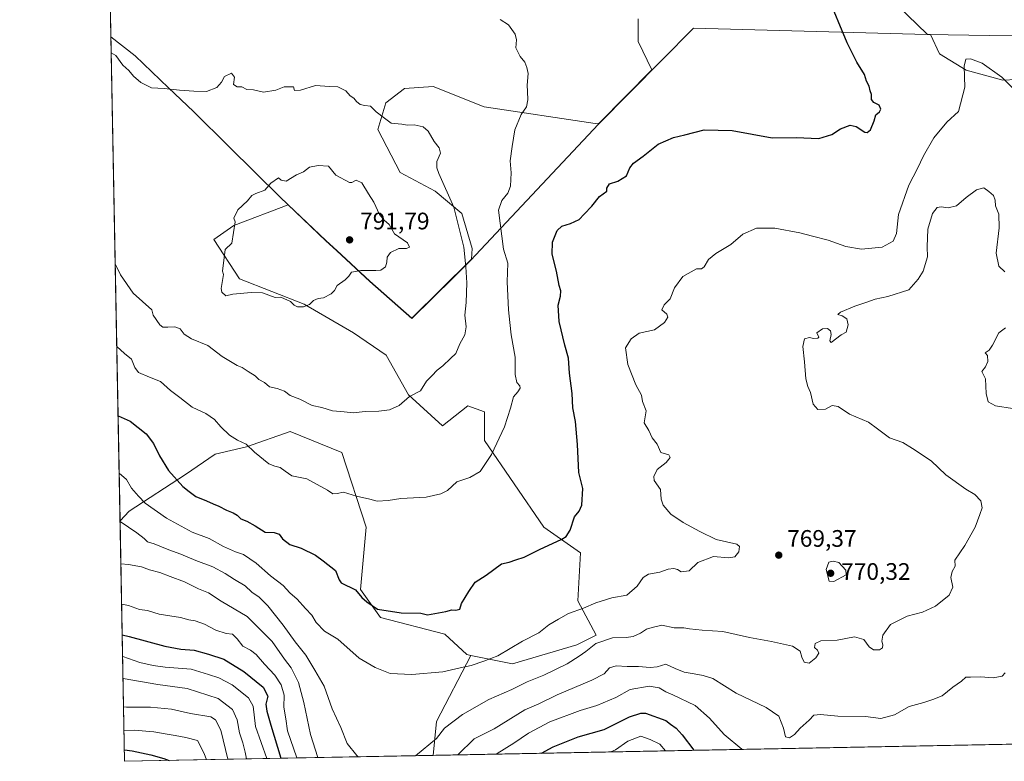
# Model space of a CAD drawing. Units: metres. Extents: x 631062 to 634512, y 4743560 to 4745939.
# Drawn here: x 631062 to 631476, y 4743560 to 4743871 of the extents above; entities that cross this region are included whole.
import ezdxf

# ---------------------------------------------------------------- set-up
doc = ezdxf.new("R2010")
doc.units = ezdxf.units.M
doc.header["$MEASUREMENT"] = 0
for name, color, linetype, lineweight in [('Arbolado forestal CxS', 92, 'Continuous', 0), ('Comarca CxS', 21, 'Continuous', 0), ('Comunidad Autónoma CxS', 142, 'Continuous', 0), ('Cultivos herbáceos CxS', 92, 'Continuous', 0), ('Curva de nivel maestra', 30, 'Continuous', 30), ('Curva de nivel normal', 30, 'Continuous', 0), ('Entidad de ámbito territorial', 7, 'Continuous', 0), ('Entidad de ámbito territorial CxS', 92, 'Continuous', 0), ('Espacio natural protegido CxS', 121, 'Continuous', 0), ('Matorral CxS', 135, 'Continuous', 0), ('Municipio', 91, 'Continuous', 13), ('Municipio CxS', 4, 'Continuous', 0), ('Provincia CxS', 1, 'Continuous', 0), ('Punto de cota en terreno', 7, 'Continuous', 0), ('Rótulo de punto de cota en terreno', 7, 'Continuous', 0)]:
    doc.layers.add(name, color=color, linetype=linetype, lineweight=lineweight)
doc.styles.add('Style-Arial', font='txt')

# ---------------------------------------------------------------- blocks, each defined once
blk = doc.blocks.new('*U6')
at = {"layer": 'Arbolado forestal CxS', "color": 92, "linetype": 'Continuous', "lineweight": 0}
blk.add_polyline3d([(631322.1394999997, 4743871.813300001, 778.5614999999963), (631322.1392999999, 4743862.343900001, 778.107600000003), (631327.9029000001, 4743850.3355, 777.2384000000021), (631305.8324999996, 4743828.0283, 777.2295000000014), (631304.0601000005, 4743827.9101, 777.385500000004), (631257.5734999999, 4743834.797900001, 781.7425999999978), (631236.0521000001, 4743843.4067, 782.5339999999997), (631223.9996999997, 4743842.5461, 783.0737999999984), (631216.2518999996, 4743836.520300001, 784.0488000000041), (631212.8081, 4743825.329299999, 785.6900000000023), (631222.2773000002, 4743807.251300001, 787.6034999999974), (631236.9117000002, 4743799.5033, 786.335500000001), (631248.1029000003, 4743790.033700001, 785.162599999996), (631252.4068999998, 4743775.3991, 784.9809999999999), (631252.2474999997, 4743770.9441, 785.139599999995), (631251.7834999999, 4743770.4497, 785.261599999998), (631227.1426999997, 4743746.100299999, 787.5099000000046), (631209.4429000001, 4743761.6205, 789.3656999999948), (631195.5730999997, 4743774.5207, 790.193499999994), (631191.0330999997, 4743778.740700001, 790.1552999999985), (631175.2619000003, 4743793.692299999, 789.8877999999969), (631152.3438999997, 4743785.093499999, 789.6364999999934), (631144.0537, 4743779.168500001, 789.3842000000004), (631154.7122999999, 4743762.578500001, 789.8990999999951), (631181.8664999995, 4743751.929099999, 789.9026000000014), (631202.5943, 4743739.898700001, 788.6484999999958), (631216.2960999999, 4743730.5825, 787.2179999999935), (631225.7698999997, 4743713.9935, 785.2700000000042), (631239.9817000005, 4743700.9583, 783.1257999999943), (631250.6409, 4743709.2531, 782.5767999999953), (631257.7081000004, 4743706.765900001, 781.6733999999997), (631257.7078999998, 4743694.7641, 780.9232000000048), (631282.6161000002, 4743658.297900001, 776.3383999999934), (631298.0120999999, 4743647.6327, 774.1631000000052), (631296.8273, 4743627.4889, 771.0332000000053), (631304.5972999996, 4743612.983700001, 766.8316999999952), (631296.4691000005, 4743608.904899999, 767.2866000000067), (631269.3995000003, 4743601.0317, 769.164300000004), (631251.9285000004, 4743604.5089, 771.3834000000061), (631250.2094999999, 4743604.8509, 771.5644999999931), (631241.0324999997, 4743613.4461, 773.641499999998), (631213.9244999997, 4743620.3805, 774.5788000000031), (631205.6347000003, 4743632.2305, 775.0451999999932), (631208.0043000003, 4743658.2993, 778.0497000000032), (631197.7370999996, 4743689.7653, 781.8496000000015), (631176.0280999999, 4743698.589500001, 781.979800000001), (631157.7625000002, 4743692.050899999, 779.7333000000073), (631144.5142999999, 4743689.076099999, 778.4977999999975), (631132.0871000001, 4743680.409299999, 776.3086999999941), (631108.4404999996, 4743665.0231, 767.2765000000073), (631104.6150000002, 4743661.0679, 765.1475999999967), (631100.4230000004, 4743881.0667, 783.3053000000073)], dxfattribs=at)
blk = doc.blocks.new('5PATER')
at = {"layer": 'Cultivos herbáceos CxS', "linetype": 'Continuous', "lineweight": 0}
h = blk.add_hatch(color=51, dxfattribs=at)
edge = h.paths.add_edge_path()
edge.add_ellipse((0, 0), major_axis=(-0.1095731443231308, -0.1110710700762829), ratio=0.9994222409660322, start_angle=0, end_angle=360)

msp = doc.modelspace()

# ---------------------------------------------------------------- linework, layer by layer
at = {"layer": 'Arbolado forestal CxS', "color": 92, "linetype": 'Continuous', "lineweight": 0, "extrusion": (0.001566797683123358, -0.08222649174346663, 0.9966124368081013), "elevation": -388303.238870557, "flags": 128}
msp.add_lwpolyline([(721362.510208224, 4714813.959326249), (721362.510208224, 4715034.745889624)], dxfattribs=at)
at = {"layer": 'Arbolado forestal CxS', "color": 92, "linetype": 'Continuous', "lineweight": 0}
for points in [[(631389.8513000002, 4743921.760700001, 775.155899999998), (631391.5777000004, 4743916.5779, 775.1613000000071), (631399.8673, 4743901.172900001, 774.9278000000049), (631418.8753000004, 4743889.295700001, 773.6487999999954), (631443.4804999996, 4743865.315500001, 772.1045000000014), (631443.4879000002, 4743865.315300001, 772.1036000000023), (631444.8969000002, 4743865.297300001, 771.9391000000034), (631448.6864999998, 4743857.1765, 771.8058000000019), (631459.8777000001, 4743850.2893, 770.3148999999976), (631475.3731000006, 4743845.9849, 769.757500000007), (631492.5904999999, 4743846.8453, 771.9284999999945), (631508.9471000005, 4743850.2885, 772.7029999999941), (631526.1645000001, 4743857.174900001, 773.4667000000045), (631531.4545, 4743867.376499999, 773.6459000000032)], [(631492.5904999999, 4743846.8453, 771.9284999999945), (631475.3731000006, 4743845.9849, 769.757500000007), (631459.8777000001, 4743850.2893, 770.3148999999976), (631448.6864999998, 4743857.1765, 771.8058000000019), (631444.8969000002, 4743865.297300001, 771.9391000000034), (631443.4879000002, 4743865.315300001, 772.1036000000023), (631443.4804999996, 4743865.315500001, 772.1045000000014), (631418.8753000004, 4743889.295700001, 773.6487999999954)], [(631251.9285000004, 4743604.5089, 771.3834000000061), (631269.3995000003, 4743601.0317, 769.164300000004), (631296.4691000005, 4743608.904899999, 767.2866000000067), (631304.5972999996, 4743612.983700001, 766.8316999999952), (631296.8273, 4743627.4889, 771.0332000000053), (631298.0120999999, 4743647.6327, 774.1631000000052), (631282.6161000002, 4743658.297900001, 776.3383999999934), (631257.7078999998, 4743694.7641, 780.9232000000048), (631257.7081000004, 4743706.765900001, 781.6733999999997), (631250.6409, 4743709.2531, 782.5767999999953), (631239.9817000005, 4743700.9583, 783.1257999999943), (631225.7698999997, 4743713.9935, 785.2700000000042), (631216.2960999999, 4743730.5825, 787.2179999999935), (631202.5943, 4743739.898700001, 788.6484999999958), (631181.8664999995, 4743751.929099999, 789.9026000000014), (631154.7122999999, 4743762.578500001, 789.8990999999951), (631144.0537, 4743779.168500001, 789.3842000000004), (631152.3438999997, 4743785.093499999, 789.6364999999934), (631175.2619000003, 4743793.692299999, 789.8877999999969), (631191.0330999997, 4743778.740700001, 790.1552999999985), (631195.5730999997, 4743774.5207, 790.193499999994), (631209.4429000001, 4743761.6205, 789.3656999999948), (631227.1426999997, 4743746.100299999, 787.5099000000046), (631251.7834999999, 4743770.4497, 785.261599999998), (631252.2474999997, 4743770.9441, 785.139599999995), (631252.4068999998, 4743775.3991, 784.9809999999999), (631248.1029000003, 4743790.033700001, 785.162599999996), (631236.9117000002, 4743799.5033, 786.335500000001), (631222.2773000002, 4743807.251300001, 787.6034999999974), (631212.8081, 4743825.329299999, 785.6900000000023), (631216.2518999996, 4743836.520300001, 784.0488000000041), (631223.9996999997, 4743842.5461, 783.0737999999984), (631236.0521000001, 4743843.4067, 782.5339999999997), (631257.5734999999, 4743834.797900001, 781.7425999999978), (631304.0601000005, 4743827.9101, 777.385500000004), (631305.8324999996, 4743828.0283, 777.2295000000014), (631327.9029000001, 4743850.3355, 777.2384000000021), (631322.1392999999, 4743862.343900001, 778.107600000003), (631322.1394999997, 4743871.813300001, 778.5614999999963)], [(631251.9285000004, 4743604.5089, 771.3834000000061), (631250.2094999999, 4743604.8509, 771.5644999999931), (631241.0324999997, 4743613.4461, 773.641499999998), (631213.9244999997, 4743620.3805, 774.5788000000031), (631205.6347000003, 4743632.2305, 775.0451999999932), (631208.0043000003, 4743658.2993, 778.0497000000032), (631197.7370999996, 4743689.7653, 781.8496000000015), (631176.0280999999, 4743698.589500001, 781.979800000001), (631157.7625000002, 4743692.050899999, 779.7333000000073), (631144.5142999999, 4743689.076099999, 778.4977999999975), (631132.0871000001, 4743680.409299999, 776.3086999999941), (631108.4404999996, 4743665.0231, 767.2765000000073), (631104.6150000002, 4743661.0679, 765.1475999999967)]]:
    msp.add_polyline3d(points, dxfattribs=at)
at = {"layer": 'Comarca CxS', "color": 21, "linetype": 'Continuous', "lineweight": 0, "flags": 128}
msp.add_lwpolyline([(633240.8946999991, 4743601.221799999), (631106.5400009962, 4743560.03998254), (631100.7430355159, 4743864.270201781), (631077.5980999996, 4745078.9374), (631062.4600009962, 4745873.399982516), (634285.2720749287, 4745935.594615518), (634466.920001023, 4745939.099982514), (634512.1400010207, 4743625.749982541), (633756.4829999993, 4743611.169900001), (633590.3329000005, 4743607.964100001), (633576.2219371932, 4743607.691732609), (633407.2225000005, 4743604.431)], close=True, dxfattribs=at)
at = {"layer": 'Comunidad Autónoma CxS', "color": 142, "linetype": 'Continuous', "lineweight": 0, "flags": 128}
msp.add_lwpolyline([(633240.8946999991, 4743601.221799999), (631106.5400009962, 4743560.03998254), (631100.7430355159, 4743864.270201781), (631077.5980999996, 4745078.9374), (631062.4600009962, 4745873.399982516), (634285.2720749287, 4745935.594615518), (634466.920001023, 4745939.099982514), (634512.1400010207, 4743625.749982541), (633756.4829999993, 4743611.169900001), (633590.3329000005, 4743607.964100001), (633576.2219371932, 4743607.691732609), (633407.2225000005, 4743604.431)], close=True, dxfattribs=at)
at = {"layer": 'Curva de nivel maestra', "color": 30, "linetype": 'Continuous', "lineweight": 30, "flags": 128}
for points, elevation in [([(631103.7747, 4743705.1645), (631108.8399999999, 4743702.890100001), (631115.5499999998, 4743697.600099999), (631118.7000000002, 4743693.5101), (631121.1900000004, 4743688.2401), (631124.9400000004, 4743682.1801), (631130.9600000001, 4743675.5001), (631133.6500000004, 4743673.340100001), (631136.3700000001, 4743671.290100001), (631140.8799999999, 4743669.4301), (631143.7100000001, 4743668.110099999), (631146.0199999996, 4743667.2401), (631149.2599999999, 4743665.4801), (631152.1699999999, 4743664.4101), (631153.7599999999, 4743663.460100001), (631155.2599999999, 4743661.9101), (631157.8799999999, 4743660.870100001), (631161.3899999997, 4743658.870100001), (631165.5700000003, 4743656.2601), (631169.3799999999, 4743656.0801), (631171.4600000001, 4743655.450099999), (631172.8600000005, 4743653.5101), (631175.9400000004, 4743651.110099999), (631180.7199999997, 4743649.540100001), (631186.6799999997, 4743646.530099999), (631189.9100000003, 4743644.220100001), (631195.0499999998, 4743640.1601), (631196.6200000001, 4743636.3101), (631197.5099999999, 4743634.950099999), (631203.5099999999, 4743632.110099999), (631206.0700000003, 4743628.8201), (631208.1699999999, 4743627.0601), (631212.7599999999, 4743623.970100001), (631222.5899999999, 4743622.4101), (631230.9000000004, 4743622.270099999), (631233.7599999999, 4743621.530099999), (631241.4400000004, 4743622.950099999), (631243.9100000003, 4743623.6601), (631245.5700000003, 4743623.4801), (631247.2400000002, 4743623.9001), (631248.0099999999, 4743626.3301), (631251.1299999999, 4743631.340100001), (631253.7599999999, 4743635.290100001), (631258.3499999996, 4743638.2501), (631264.7599999999, 4743642.940099999), (631267.9500000002, 4743643.690099999), (631270.8499999996, 4743644.620100001), (631274.2800000003, 4743645.7601), (631280.7599999999, 4743649.020099999), (631290.0899999999, 4743653.2601), (631291.9299999997, 4743654.440099999), (631293.6600000003, 4743657.100099999), (631295.3700000001, 4743662.700099999), (631297.4299999997, 4743665.130100001), (631298.4600000001, 4743667.620100001), (631298.8899999997, 4743674.640100001), (631297.2300000006, 4743681.300100001), (631296.7599999999, 4743693.0001), (631295.8300000001, 4743702.780099999), (631294.7100000001, 4743708.4301), (631294.4000000004, 4743714.440099999), (631293.3499999996, 4743723.0001), (631292.9800000006, 4743729.290100001), (631291.3200000003, 4743734.8101), (631289.0599999997, 4743744.6801), (631288.5199999996, 4743751.590100001), (631289.5599999997, 4743755.4001), (631289.7000000002, 4743757.540100001), (631288.9900000002, 4743759.8201), (631287.8799999999, 4743765.870100001), (631286.0999999996, 4743773.0001), (631286.1600000003, 4743778.0001), (631288.0899999999, 4743782.860099999), (631290.1799999997, 4743784.770099999), (631293.7599999999, 4743785.840100001), (631297.3300000001, 4743787.5801), (631299.5599999997, 4743789.840100001), (631302.7599999999, 4743793.100099999), (631305.9699999997, 4743797.190099999), (631308.9699999997, 4743799.470100001), (631308.9699999997, 4743800.710100001), (631310.1799999997, 4743802.520099999), (631313.5999999996, 4743803.6801), (631317.2100000001, 4743805.880100001), (631318.7300000006, 4743809.1801), (631320.2800000003, 4743811.140100001), (631324.3099999997, 4743814.200099999), (631330.6299999999, 4743819.110099999), (631337.0599999997, 4743821.940099999), (631341.7999999998, 4743823.1501), (631349.9400000004, 4743825.190099999), (631361.5899999999, 4743824.880100001), (631378.4100000003, 4743821.800100001), (631388.4800000006, 4743821.940099999), (631397.9900000002, 4743821.620100001), (631403.5, 4743823.210100001), (631407.1600000003, 4743825.5601), (631411.1799999997, 4743827.140100001), (631413.7100000001, 4743826.5601), (631417.3300000001, 4743824.2401), (631418.2999999998, 4743824.100099999), (631419.7100000001, 4743825.2501), (631421.2199999997, 4743828.9801), (631421.9699999997, 4743831.4801), (631423.4699999997, 4743832.780099999), (631424.0300000003, 4743833.860099999), (631423.3899999997, 4743835.5001), (631421.1399999997, 4743836.6601), (631420.1799999997, 4743837.960100001), (631420.2199999997, 4743840.100099999), (631419.5499999998, 4743841.520099999), (631419.1399999997, 4743843.590100001), (631418.0300000003, 4743845.6601), (631417.2400000002, 4743848.420100001), (631413.9699999997, 4743853.620100001), (631409.9500000002, 4743861.770099999), (631401.6799999997, 4743881.7601)], 775), ([(631105.5289000003, 4743613.1051), (631108.4199999999, 4743612.4301), (631123.3700000001, 4743608.360099999), (631130.0800000001, 4743607.090100001), (631135.7599999999, 4743606.7501), (631141.7599999999, 4743605.0801), (631148.1799999997, 4743602.960100001), (631156.5199999996, 4743597.7601), (631164.7400000002, 4743591.110099999), (631166.6399999997, 4743587.420100001), (631165.8899999997, 4743584.030099999), (631166.2300000006, 4743581.120100001), (631167.9000000004, 4743575.200099999), (631172.1591999996, 4743561.306299999)], 750), ([(631281.5609999998, 4743563.417199999), (631286.4500000002, 4743566.170100001), (631296.9400000004, 4743570.300100001), (631307.9199999999, 4743573.350099999), (631318.5199999996, 4743578.6801), (631323.2699999996, 4743580.290100001), (631325.2800000003, 4743580.2301), (631333.7300000006, 4743577.2401), (631335.7300000006, 4743575.620100001), (631338.0700000003, 4743573.9901), (631340.5999999996, 4743571.210100001), (631345.5330999997, 4743564.651500001)], 750), ([(631106.4495000001, 4743564.7916), (631109.7000000002, 4743564.4801), (631117.5300000003, 4743562.770099999), (631123.0199999996, 4743561.1601), (631125.2390000002, 4743560.401000001)], 725), ([(631345.5330999997, 4743564.651500001), (631345.5333000004, 4743564.6513)], 750), ([(631125.2390000002, 4743560.401000001), (631125.2396000001, 4743560.400800001)], 725)]:
    msp.add_lwpolyline(points, dxfattribs=dict(at, elevation=elevation))
at = {"layer": 'Curva de nivel normal', "color": 30, "linetype": 'Continuous', "lineweight": 0, "flags": 128}
for points, elevation in [([(631103.2211999996, 4743734.215299999), (631106.4299999997, 4743731.34), (631109.3799999999, 4743728.960000001), (631110.7599999999, 4743725.34), (631112.4000000004, 4743723.310000001), (631116.9400000004, 4743721.289999999), (631121.6399999997, 4743719.57), (631125.7199999997, 4743715.77), (631129.6900000004, 4743712.859999999), (631134.8200000003, 4743708.779999999), (631140.6799999997, 4743706.100000001), (631144.3200000003, 4743703.560000001), (631146.9100000003, 4743700.49), (631150.6100000005, 4743697.02), (631153.9100000003, 4743694.859999999), (631157.5, 4743693.17), (631161, 4743689.880000001), (631167.0599999997, 4743684.99), (631169.6299999999, 4743683.949999999), (631171.8700000001, 4743683.460000001), (631173.9400000004, 4743681.880000001), (631176.6900000004, 4743679.939999999), (631183.0700000003, 4743678.59), (631191.7000000002, 4743673.949999999), (631193.9800000006, 4743672.32), (631195.8200000003, 4743672.460000001), (631198.4900000002, 4743673.08), (631203.8600000005, 4743671.439999999), (631209.4299999997, 4743670.140000001), (631212.5099999999, 4743669.27), (631217.2599999999, 4743669.600000001), (631222.5599999997, 4743670.439999999), (631233.2000000002, 4743670.939999999), (631239.25, 4743672.34), (631242.0899999999, 4743673.699999999), (631246.0899999999, 4743677.430000001), (631251.4299999997, 4743679.180000001), (631255.8600000005, 4743681.74), (631260.6500000004, 4743688.880000001), (631265.9900000002, 4743700.51), (631268.5599999997, 4743708.350000001), (631269.7800000003, 4743713.09), (631271.5800000001, 4743715.180000001), (631272.6699999999, 4743716.66), (631272.4699999997, 4743717.730000001), (631271.1799999997, 4743719.16), (631270.5899999999, 4743722.439999999), (631270.5599999997, 4743729.699999999), (631268.8300000001, 4743739.08), (631268.3300000001, 4743744.25), (631267.6699999999, 4743749.619999999), (631267.1299999999, 4743761.32), (631267.4100000003, 4743769.17), (631265.5999999996, 4743775.130000001), (631263.5899999999, 4743791.460000001), (631264.9100000003, 4743795.52), (631267.4000000004, 4743798.58), (631268.5899999999, 4743801.480000001), (631268.7800000003, 4743807.199999999), (631268.4600000001, 4743812.16), (631269.25, 4743818.15), (631270.3499999996, 4743825.16), (631273.0099999999, 4743831.67), (631275.29, 4743834.789999999), (631275.8300000001, 4743837.84), (631275.7199999997, 4743841.25), (631275.5, 4743843.980000001), (631275.9199999999, 4743848.83), (631275.3700000001, 4743851.33), (631274.6399999997, 4743853.58), (631272.6600000003, 4743856), (631270.7400000002, 4743859.609999999), (631271.0999999996, 4743862.960000001), (631270.4800000006, 4743865.390000001), (631267.6600000003, 4743869.24), (631264.2599999999, 4743871.51)], 780), ([(631102.5585000003, 4743768.9913), (631104.7999999998, 4743764.33), (631110.0700000003, 4743756.630000001), (631117.9800000006, 4743749.67), (631118.5599999997, 4743747.430000001), (631121.2800000003, 4743743.279999999), (631122.54, 4743742.4), (631124.6299999999, 4743742.359999999), (631127.6200000001, 4743742.480000001), (631129.9000000004, 4743741.630000001), (631131.5, 4743739.41), (631134.6600000003, 4743737.5), (631141.4199999999, 4743734.689999999), (631147.4299999997, 4743730.029999999), (631153.7800000003, 4743726.300000001), (631155.9000000004, 4743725.41), (631158.3899999997, 4743723.689999999), (631161.3300000001, 4743721.84), (631162.8200000003, 4743720.4), (631165.2400000002, 4743719.140000001), (631167.4299999997, 4743717.34), (631170.6399999997, 4743716.529999999), (631173.5899999999, 4743715.42), (631176.0899999999, 4743713.710000001), (631180.0899999999, 4743712.09), (631185.2999999998, 4743709.470000001), (631189.2699999996, 4743708.59), (631193.8600000005, 4743707.26), (631198.7000000002, 4743706.82), (631202.5, 4743706.41), (631207.4699999997, 4743706.91), (631213.3399999999, 4743707.01), (631217.7599999999, 4743707.67), (631221.7599999999, 4743709.5), (631226.0899999999, 4743713.199999999), (631230.7800000003, 4743715.619999999), (631233.2300000006, 4743719.699999999), (631235.4900000002, 4743721.84), (631237.7199999997, 4743724.34), (631240.0899999999, 4743726.17), (631243.4299999997, 4743729.140000001), (631245.6500000004, 4743731.230000001), (631247.3300000001, 4743735.390000001), (631249.3799999999, 4743739.060000001), (631249.9000000004, 4743742.51), (631249.4199999999, 4743747.4), (631249.9600000001, 4743752.67), (631250.2300000006, 4743761), (631249.7400000002, 4743767.67), (631248.9500000002, 4743775.960000001), (631244.7999999998, 4743792.720000001), (631238.5, 4743806.82), (631237.5700000003, 4743809.24), (631237.6600000003, 4743811.880000001), (631239.2100000001, 4743815.34), (631238.5999999996, 4743817.67), (631236.5499999998, 4743820.310000001), (631233.9500000002, 4743824.699999999), (631231.8799999999, 4743826.449999999), (631228.04, 4743827.279999999), (631225.2599999999, 4743827.199999999), (631222.9600000001, 4743827.619999999), (631218.4600000001, 4743828.050000001), (631215.6699999999, 4743830.100000001), (631212.1600000003, 4743832.82), (631209.7100000001, 4743835.140000001), (631207.4100000003, 4743835.380000001), (631205.4500000002, 4743835.810000001), (631203.8899999997, 4743837.029999999), (631202.7599999999, 4743838.550000001), (631201.2699999996, 4743839.52), (631199.3799999999, 4743841.619999999), (631196, 4743843.25), (631192.54, 4743843.449999999), (631186.6200000001, 4743843.869999999), (631180.3200000003, 4743841.9), (631177.8700000001, 4743841.779999999), (631177.3799999999, 4743843.199999999), (631175.7599999999, 4743843.300000001), (631173.54, 4743843.27), (631170.0199999996, 4743841.810000001), (631164.8700000001, 4743841), (631160.7100000001, 4743841.949999999), (631157.8300000001, 4743842.08), (631155.7999999998, 4743843.279999999), (631153.7699999996, 4743843.289999999), (631152.2999999998, 4743844.210000001), (631152.6699999999, 4743847.34), (631151.3600000005, 4743849.060000001), (631148.5, 4743847.609999999), (631147.1600000003, 4743845.24), (631145.2100000001, 4743842.930000001), (631140.8499999996, 4743841.300000001), (631135.5700000003, 4743841.480000001), (631129.5499999998, 4743841.800000001), (631123.1900000004, 4743842.539999999), (631117.8499999996, 4743842.859999999), (631113.3799999999, 4743845.02), (631110.2599999999, 4743847.67), (631108.2300000006, 4743850.100000001), (631105.7599999999, 4743852.34), (631102.7999999998, 4743856.380000001), (631100.8713999996, 4743857.533)], 785), ([(631481.0899999999, 4743841.140000001), (631474.8499999996, 4743847.380000001), (631466.6200000001, 4743853.210000001), (631461.7699999996, 4743854.99), (631459.8099999997, 4743854.810000001), (631459, 4743851.939999999), (631459.3300000001, 4743843.100000001), (631456.6900000004, 4743832.91), (631451.8399999999, 4743828.470000001), (631446.3700000001, 4743821.869999999), (631442.0300000003, 4743814.310000001), (631439.4500000002, 4743808.92), (631435.7800000003, 4743802.029999999), (631431.5199999996, 4743789.699999999), (631430.6399999997, 4743781.699999999), (631429.2800000003, 4743778.430000001), (631424.6399999997, 4743775.869999999), (631415.9500000002, 4743775.15), (631409.3300000001, 4743776.16), (631401.9100000003, 4743778.84), (631395.3300000001, 4743780.49), (631390.0099999999, 4743781.92), (631379.5300000003, 4743783.890000001), (631371.8899999997, 4743783.890000001), (631366.1900000004, 4743781.33), (631361.1200000001, 4743777.08), (631354.7599999999, 4743773.33), (631351.7599999999, 4743770.789999999), (631349.9199999999, 4743767.619999999), (631348.7400000002, 4743766.880000001), (631346.6600000003, 4743766.9), (631340.9400000004, 4743763.57), (631337.3899999997, 4743758.880000001), (631335.5499999998, 4743754.220000001), (631333.0899999999, 4743751.67), (631332.1600000003, 4743749.67), (631334.1699999999, 4743747.859999999), (631334.7000000002, 4743746.58), (631333.29, 4743744.230000001), (631329.0899999999, 4743741.189999999), (631322.5899999999, 4743739.75), (631319.2199999997, 4743737.460000001), (631316.8399999999, 4743733.67), (631317.8799999999, 4743726.689999999), (631321.2599999999, 4743718.100000001), (631323.5499999998, 4743713.800000001), (631324.0599999997, 4743711.17), (631325.5599999997, 4743707.27), (631324.7199999997, 4743702.16), (631326.6399999997, 4743698.880000001), (631328.04, 4743695.82), (631330.1299999999, 4743693.189999999), (631331.7199999997, 4743689.720000001), (631335, 4743688.77), (631335.6699999999, 4743687.560000001), (631333.9100000003, 4743685.58), (631330.2100000001, 4743682.619999999), (631328.7699999996, 4743679.57), (631328.8700000001, 4743678.02), (631331.5099999999, 4743674.119999999), (631331.7999999998, 4743670.180000001), (631332.6100000005, 4743667.560000001), (631335.8499999996, 4743663.76), (631341.0099999999, 4743660.25), (631348.0999999996, 4743656.51), (631354.9000000004, 4743653.189999999), (631363.54, 4743651.279999999), (631364.6600000003, 4743650.289999999), (631364.4000000004, 4743648.029999999), (631362.7999999998, 4743645.9), (631360.1699999999, 4743645.430000001), (631353.7599999999, 4743646), (631347.2100000001, 4743643.480000001), (631343.54, 4743640.09), (631340.2599999999, 4743639.640000001), (631338.6600000003, 4743640.529999999), (631337.0999999996, 4743641.01), (631334.7999999998, 4743640.67), (631331.29, 4743639.51), (631326.5300000003, 4743638.58), (631324.2400000002, 4743637.16), (631321.7599999999, 4743633.560000001), (631317.4100000003, 4743629.800000001), (631311.1299999999, 4743628.720000001), (631304.3499999996, 4743626.58), (631299.1600000003, 4743624.310000001), (631292.8899999997, 4743622.050000001), (631288.7400000002, 4743619.74), (631284.7000000002, 4743617.34), (631280.5099999999, 4743614), (631273.5700000003, 4743610.550000001), (631263.2400000002, 4743604.300000001), (631257.4299999997, 4743602.02), (631252.0899999999, 4743600.199999999), (631247.4299999997, 4743599.34), (631240.0899999999, 4743597.680000001), (631227.0899999999, 4743596.439999999), (631218.0899999999, 4743596.930000001), (631211.7800000003, 4743599.449999999), (631205.0599999997, 4743603.300000001), (631196.0300000003, 4743611.27), (631190.5, 4743614.75), (631186.9900000002, 4743618.310000001), (631185.0800000001, 4743621.470000001), (631182.5099999999, 4743624.17), (631178.9299999997, 4743628.140000001), (631175.9299999997, 4743630.75), (631173.0899999999, 4743633.930000001), (631167.7599999999, 4743637.980000001), (631161.7599999999, 4743643.289999999), (631156.4299999997, 4743646.890000001), (631153.1500000004, 4743648.060000001), (631148.0499999998, 4743650.300000001), (631142.0800000001, 4743653.619999999), (631134.8300000001, 4743656.289999999), (631124.0599999997, 4743662.16), (631115.1799999997, 4743668.49), (631112.4100000003, 4743671.32), (631109.4000000004, 4743674.779999999), (631107.29, 4743678.32), (631104.2345000004, 4743681.036)], 770), ([(631187.8300000001, 4743810.24), (631184.2000000002, 4743809.51), (631181.6699999999, 4743807.539999999), (631178.6500000004, 4743806.300000001), (631174.3600000005, 4743803.600000001), (631172.25, 4743804.039999999), (631171.1299999999, 4743805.100000001), (631167.9800000006, 4743802.859999999), (631165.4600000001, 4743799.869999999), (631161.5700000003, 4743798.460000001), (631159.9600000001, 4743797.67), (631158.1600000003, 4743795.380000001), (631154.0199999996, 4743791.67), (631152.3799999999, 4743788.16), (631152.9299999997, 4743786.619999999), (631151.5599999997, 4743777.67), (631148.7000000002, 4743774.980000001), (631147.6399999997, 4743765.92), (631148.0300000003, 4743764.4), (631147, 4743758.539999999), (631147.3399999999, 4743757.02), (631148.9600000001, 4743755.480000001), (631151.9900000002, 4743756.26), (631159.6600000003, 4743756.9), (631164.4600000001, 4743756.699999999), (631169.7300000006, 4743754.76), (631172.1799999997, 4743754.980000001), (631176.1699999999, 4743753.08), (631177.6600000003, 4743751.58), (631179.1200000001, 4743750.880000001), (631181.7000000002, 4743750.9), (631184.1100000005, 4743751.850000001), (631185.8499999996, 4743753.480000001), (631187.7599999999, 4743754.350000001), (631190.0899999999, 4743754.609999999), (631193.2599999999, 4743756.27), (631194.6399999997, 4743757.800000001), (631195.7599999999, 4743759.810000001), (631199.1299999999, 4743762.230000001), (631200.6399999997, 4743763.810000001), (631201.8600000005, 4743765.380000001), (631205.6600000003, 4743766.08), (631211.9699999997, 4743766.100000001), (631214.1100000005, 4743766.26), (631216.04, 4743767.720000001), (631216.6900000004, 4743769.67), (631216.7199999997, 4743771.67), (631218.2199999997, 4743773.680000001), (631221.7199999997, 4743775.300000001), (631224.9000000004, 4743775.350000001), (631226.1799999997, 4743775.92), (631225.3499999996, 4743777.730000001), (631219.8200000003, 4743781.5), (631217.6799999997, 4743785.380000001), (631215.4600000001, 4743787.300000001), (631213.5800000001, 4743789.689999999), (631211.2300000006, 4743794.859999999), (631208.9400000004, 4743798.380000001), (631206.1699999999, 4743802.980000001), (631203.7999999998, 4743804.08), (631201.9600000001, 4743803.119999999), (631200.9100000003, 4743803.100000001), (631195.2400000002, 4743806.220000001), (631192.0899999999, 4743810), (631187.8300000001, 4743810.24)], 790), ([(631476.0899999999, 4743765.550000001), (631473.6900000004, 4743767.9), (631472.5300000003, 4743773.369999999), (631473.7300000006, 4743784.029999999), (631473.5599999997, 4743789.74), (631472.2000000002, 4743793.350000001), (631472.1100000005, 4743795.67), (631471.4400000004, 4743797.59), (631469.3899999997, 4743799.300000001), (631467.2800000003, 4743800.850000001), (631464.1799999997, 4743799.970000001), (631459.8799999999, 4743796.83), (631455.8600000005, 4743793.350000001), (631452.3899999997, 4743792.470000001), (631449.4600000001, 4743792.890000001), (631447.6600000003, 4743792.529999999), (631445.7100000001, 4743790.08), (631443.8200000003, 4743783.49), (631443.4699999997, 4743776.050000001), (631443.7400000002, 4743771.930000001), (631441.8799999999, 4743765.890000001), (631439.7699999996, 4743762.539999999), (631435.8600000005, 4743758.07), (631427.04, 4743755.180000001), (631421.7599999999, 4743754.130000001), (631417.7599999999, 4743752.730000001), (631413.0899999999, 4743751.220000001), (631407.0700000003, 4743748.58), (631406.0099999999, 4743747.600000001), (631407.79, 4743747.16), (631409.7699999996, 4743745.810000001), (631410.4199999999, 4743743.359999999), (631409.5800000001, 4743740.300000001), (631407.3799999999, 4743739.09), (631403.25, 4743735.939999999), (631402.7000000002, 4743736.65), (631403.2100000001, 4743739.300000001), (631402.8799999999, 4743740.83), (631401.7300000006, 4743741.720000001), (631399.5999999996, 4743741.699999999), (631397.1900000004, 4743739.92), (631398, 4743738.199999999), (631397.6399999997, 4743737.720000001), (631395.7300000006, 4743737.600000001), (631394.0899999999, 4743738.029999999), (631392.04, 4743737.390000001), (631391.25, 4743734.189999999), (631392.04, 4743727.82), (631392.6100000005, 4743720.67), (631393.3799999999, 4743717.359999999), (631394.5, 4743714.880000001), (631395.6299999999, 4743710.07), (631397.6699999999, 4743707.720000001), (631400.79, 4743707.960000001), (631403.6200000001, 4743709.4), (631406.0899999999, 4743709.02), (631410.8700000001, 4743705.779999999), (631418.9100000003, 4743702.480000001), (631422.6799999997, 4743699.58), (631427.6799999997, 4743695.92), (631433.3600000005, 4743693.939999999), (631437.4199999999, 4743691.449999999), (631445.1600000003, 4743686.210000001), (631451.4100000003, 4743680.4), (631459.7599999999, 4743674.350000001), (631463.5, 4743672.060000001), (631466.04, 4743669.449999999), (631466.5899999999, 4743666.480000001), (631465.5899999999, 4743663.67), (631463.7000000002, 4743658.300000001), (631459.4100000003, 4743650.699999999), (631455.1699999999, 4743644.529999999), (631455.3399999999, 4743641.92), (631453.9900000002, 4743639.720000001), (631453.4699999997, 4743637.180000001), (631454.3600000005, 4743633.189999999), (631452.7599999999, 4743629.859999999), (631447.0499999998, 4743625.210000001), (631441.54, 4743622.619999999), (631435.1699999999, 4743620.960000001), (631428.1900000004, 4743617.42), (631424.9699999997, 4743612.960000001), (631424.5099999999, 4743610.42), (631424.9800000006, 4743609.01), (631424.8300000001, 4743607.75), (631423.4600000001, 4743606.9), (631421, 4743606.83), (631419.1900000004, 4743608.16), (631416.9199999999, 4743611.220000001), (631412.9800000006, 4743612.33), (631405.7599999999, 4743610.9), (631398.8700000001, 4743610.66), (631396.5300000003, 4743609.560000001), (631396.1500000004, 4743607.84), (631397.5, 4743606.699999999), (631398.0199999996, 4743605.51), (631396.8200000003, 4743603.480000001), (631394, 4743601.24), (631391.9299999997, 4743601.730000001), (631390.9000000004, 4743603.77), (631390.1900000004, 4743606.26), (631386.9400000004, 4743608.34), (631378.1799999997, 4743610.4), (631368.9699999997, 4743612.039999999), (631357.6900000004, 4743614.480000001), (631349, 4743615.07), (631343.7599999999, 4743615.630000001), (631341.4000000004, 4743616.100000001), (631337.3099999997, 4743616.039999999), (631332.0599999997, 4743617.140000001), (631328.0899999999, 4743616.230000001), (631325.6900000004, 4743615.49), (631323.1299999999, 4743613.800000001), (631320.0199999996, 4743612.449999999), (631317.0899999999, 4743611.99), (631311.4000000004, 4743611.859999999), (631304.3799999999, 4743609.460000001), (631300.2199999997, 4743606.16), (631297.4600000001, 4743604.24), (631292.4000000004, 4743600.91), (631282.5999999996, 4743596.27), (631275.6100000005, 4743593.439999999), (631269.0599999997, 4743590.199999999), (631259.4199999999, 4743585.930000001), (631248.4199999999, 4743579.75), (631240.9100000003, 4743573.970000001), (631237.4699999997, 4743569.65), (631228.6403000001, 4743562.396000001)], 765), ([(631479.3600000005, 4743708.17), (631472.1799999997, 4743709.24), (631469.1399999997, 4743711), (631468.3399999999, 4743714.529999999), (631468.04, 4743720.67), (631466.4699999997, 4743723.67), (631468.0099999999, 4743725.67), (631468.9900000002, 4743727.880000001), (631468.8099999997, 4743730.49), (631467.8499999996, 4743731.51), (631469.5700000003, 4743732.710000001), (631471, 4743734.710000001), (631473.5700000003, 4743740), (631476.4400000004, 4743742.08)], 760), ([(631104.6224999997, 4743660.671), (631111.5999999996, 4743655.99), (631114.7800000003, 4743653.600000001), (631116.0999999996, 4743652.15), (631118.9600000001, 4743651.310000001), (631125.1100000005, 4743648.77), (631130.0599999997, 4743647.07), (631136.4600000001, 4743644.310000001), (631143.6299999999, 4743641.640000001), (631148.7800000003, 4743638.960000001), (631152.7100000001, 4743636.32), (631157.2000000002, 4743633.76), (631160, 4743631.039999999), (631163.0499999998, 4743628.960000001), (631166.6600000003, 4743625.350000001), (631173.1399999997, 4743617.230000001), (631178.1399999997, 4743610.220000001), (631182.6399999997, 4743604.550000001), (631186.4000000004, 4743598.300000001), (631190.2800000003, 4743591.529999999), (631193.7100000001, 4743582.039999999), (631197.3200000003, 4743574.24), (631199.9199999999, 4743567.58), (631203.9699999997, 4743562.539999999), (631204.5258999999, 4743561.9307)], 765), ([(631187.6226000005, 4743561.604599999), (631184.54, 4743571.24), (631181.8300000001, 4743584.710000001), (631179.5300000003, 4743593.189999999), (631176.4600000001, 4743599.310000001), (631173.6900000004, 4743602.930000001), (631168.4199999999, 4743610.33), (631157.9600000001, 4743620.91), (631147, 4743627.350000001), (631141.7599999999, 4743630.82), (631137.5800000001, 4743632.449999999), (631131.6799999997, 4743635.449999999), (631125.5800000001, 4743637.65), (631121.2699999996, 4743639.300000001), (631116.9100000003, 4743640.439999999), (631113.5999999996, 4743641.66), (631108.2199999997, 4743642.74), (631104.9589999998, 4743643.013900001)], 760), ([(631404.0800000001, 4743644.130000001), (631402.1799999997, 4743643.67), (631401.0599999997, 4743640.58), (631402.3300000001, 4743635.689999999), (631404.3899999997, 4743635.550000001), (631409.5700000003, 4743638.310000001), (631409.4000000004, 4743640.27), (631406.4600000001, 4743643.539999999), (631404.0800000001, 4743644.130000001)], 770), ([(631105.2829999998, 4743626.0075), (631108.1299999999, 4743625.5), (631112.8200000003, 4743623.76), (631116.1299999999, 4743623.380000001), (631121.04, 4743621.76), (631130.0099999999, 4743620.49), (631133.5099999999, 4743619.51), (631136.0800000001, 4743619.08), (631140.1100000005, 4743617.630000001), (631144.7999999998, 4743615.039999999), (631149.0999999996, 4743613.67), (631151.79, 4743613.369999999), (631153.7999999998, 4743611.439999999), (631156.0999999996, 4743608.41), (631159.3700000001, 4743606.640000001), (631161.7599999999, 4743604.82), (631165.2699999996, 4743600.84), (631169.6399999997, 4743596.210000001), (631172.2400000002, 4743592.140000001), (631173.5099999999, 4743587.75), (631173.3099999997, 4743582.76), (631174.2400000002, 4743577.850000001), (631174.9800000006, 4743572.84), (631178.9016000006, 4743561.4363)], 755), ([(631105.7018999998, 4743604.022100001), (631112.9000000004, 4743601.529999999), (631118.4400000004, 4743600.300000001), (631123.5599999997, 4743599.5), (631134.5, 4743598.730000001), (631141.7199999997, 4743596.5), (631146.04, 4743595.050000001), (631151.6399999997, 4743592.119999999), (631158.5999999996, 4743586.680000001), (631160.5300000003, 4743583.220000001), (631161.5499999998, 4743574.680000001), (631166.2282999996, 4743561.1918)], 745), ([(631246.4482000005, 4743562.739600001), (631253.3600000005, 4743569.42), (631261.7599999999, 4743573.65), (631274.5800000001, 4743581.619999999), (631280.4100000003, 4743584.220000001), (631288.0899999999, 4743587.91), (631302.7599999999, 4743594.060000001), (631307.8300000001, 4743596.84), (631310.1600000003, 4743599.27), (631312.9800000006, 4743600.16), (631317.6200000001, 4743599.890000001), (631322.3700000001, 4743599.880000001), (631327.1600000003, 4743599.359999999), (631330.0899999999, 4743599.730000001), (631333.7599999999, 4743600.779999999), (631337.6900000004, 4743598.980000001), (631341.4900000002, 4743597.470000001), (631345.6900000004, 4743596.83), (631349.5199999996, 4743596.050000001), (631353.5899999999, 4743594.850000001), (631363.3200000003, 4743588.600000001), (631375.8600000005, 4743582.609999999), (631381.2999999998, 4743578.970000001), (631383.1799999997, 4743573.980000001), (631384.04, 4743570.32), (631385.7599999999, 4743569.880000001), (631387.7599999999, 4743571.33), (631390.2100000001, 4743573.939999999), (631393.9100000003, 4743577.34), (631395.9299999997, 4743579.390000001), (631398.7999999998, 4743579.710000001), (631406.0700000003, 4743578.980000001), (631417.5800000001, 4743578.800000001), (631424.0099999999, 4743578.02), (631429.7599999999, 4743579.5), (631435.9199999999, 4743583.039999999), (631442.0700000003, 4743584.710000001), (631445.9199999999, 4743585.949999999), (631449.8600000005, 4743587.52), (631454.25, 4743591.199999999), (631457.9500000002, 4743593.699999999), (631459.7699999996, 4743595.359999999), (631461.7300000006, 4743595.34), (631465.9699999997, 4743595.550000001), (631471.2000000002, 4743595.100000001), (631475.04, 4743595.800000001), (631476.2800000003, 4743597.140000001)], 760), ([(631105.8762999997, 4743594.872), (631120.4299999997, 4743592.289999999), (631132.7800000003, 4743590.58), (631145.8399999999, 4743586.359999999), (631151.7800000003, 4743581.82), (631153.8399999999, 4743577.52), (631154.8200000003, 4743572.050000001), (631156.1399999997, 4743567.82), (631157.0999999996, 4743563.869999999), (631157.7707000002, 4743561.0286)], 740), ([(631365.7633999997, 4743565.0417), (631365.6600000003, 4743565.109999999), (631358.2400000002, 4743571.26), (631352.1299999999, 4743578.130000001), (631346.0800000001, 4743583.480000001), (631336.7400000002, 4743587.980000001), (631333.7599999999, 4743589.199999999), (631331.04, 4743590.83), (631326.8200000003, 4743591.550000001), (631318.7999999998, 4743590.199999999), (631312.7599999999, 4743586.869999999), (631304.7599999999, 4743583.480000001), (631297.7599999999, 4743581.32), (631285.0899999999, 4743576.550000001), (631276.1900000004, 4743571.810000001), (631269.9800000006, 4743567.680000001), (631263.0099999999, 4743563.34), (631262.6319000004, 4743563.0518)], 755), ([(631106.1041000001, 4743582.9168), (631107.3799999999, 4743582.779999999), (631117.3499999996, 4743582.76), (631126.1699999999, 4743581.960000001), (631134.25, 4743580.180000001), (631142.7300000006, 4743578.74), (631144.6799999997, 4743577.41), (631146.9400000004, 4743573.17), (631149.8274999997, 4743560.875299999)], 735), ([(631140.8764000004, 4743560.702600001), (631139.9800000006, 4743563.33), (631137.1600000003, 4743568.74), (631132.1699999999, 4743569.980000001), (631127.7400000002, 4743570.939999999), (631123.5899999999, 4743571.550000001), (631118.7199999997, 4743572.460000001), (631110.5800000001, 4743573.08), (631106.2936000006, 4743572.969000001)], 730), ([(631333.6106000004, 4743564.421399999), (631331.3099999997, 4743567.210000001), (631327.2599999999, 4743569.16), (631323.2300000006, 4743570.65), (631317.8099999997, 4743568.439999999), (631312.7100000001, 4743564.82), (631310.6648000004, 4743563.978599999)], 745)]:
    msp.add_lwpolyline(points, dxfattribs=dict(at, elevation=elevation))
at = {"layer": 'Entidad de ámbito territorial', "color": 7, "linetype": 'Continuous', "lineweight": 0, "flags": 128}
for points in [[(631522.3040000012, 4743864.199000001), (631469.7869999997, 4743864.87), (631443.5080000017, 4743865.204000001), (631345.426, 4743867.908999999), (631305.5670000009, 4743827.632999999), (631251.813000002, 4743770.345000001), (631244.6020000002, 4743763.221000002), (631227.1680000006, 4743745.995999999), (631209.4730000009, 4743761.512000001)], [(631209.4730000009, 4743761.512000001), (631195.6020000007, 4743774.412999999), (631191.063000002, 4743778.633000001), (631171.7769999997, 4743796.921000003), (631150.4930000012, 4743818.029999998), (631135.4560000014, 4743832.865000002), (631124.9560000006, 4743842.875), (631110.9320000019, 4743856.241000001), (631100.7430355165, 4743864.270201782)]]:
    msp.add_lwpolyline(points, dxfattribs=at)
at = {"layer": 'Entidad de ámbito territorial CxS', "color": 92, "linetype": 'Continuous', "lineweight": 0, "flags": 128}
msp.add_lwpolyline([(631522.3040000006, 4743864.199), (631469.7869999991, 4743864.869999999), (631443.5080000011, 4743865.204), (631345.4259999993, 4743867.909), (631305.5670000003, 4743827.632999999), (631251.8129999992, 4743770.345000001), (631244.6019999996, 4743763.221000001), (631227.1680000002, 4743745.995999998), (631209.4730000005, 4743761.512), (631195.6020000001, 4743774.413000001), (631191.0629999992, 4743778.633), (631171.7769999991, 4743796.921000001), (631150.4930000006, 4743818.029999998), (631135.4560000009, 4743832.865), (631124.956, 4743842.874999999), (631110.9319999992, 4743856.241000001), (631100.7430355159, 4743864.270201781), (631077.5980999996, 4745078.9374)], dxfattribs=at)
at = {"layer": 'Espacio natural protegido CxS', "color": 121, "linetype": 'Continuous', "lineweight": 0, "flags": 128}
msp.add_lwpolyline([(633407.2225000005, 4743604.431), (633240.8946999991, 4743601.221799999), (631106.5400009962, 4743560.03998254), (631100.7430355159, 4743864.270201781), (631077.5980999996, 4745078.9374)], dxfattribs=at)
msp.add_lwpolyline([(633407.2225000005, 4743604.431), (633240.8946999991, 4743601.221799999), (631106.5400009962, 4743560.03998254), (631100.7430355159, 4743864.270201781), (631077.5980999996, 4745078.9374)], dxfattribs=at)
at = {"layer": 'Matorral CxS', "color": 135, "linetype": 'Continuous', "lineweight": 0, "extrusion": (0.007290622688577645, -0.3826067737109078, 0.9238825160870527), "elevation": -1809648.804745525, "flags": 128}
msp.add_lwpolyline([(721364.7529059298, 4370865.12464265), (721364.7529059298, 4370974.495951333)], dxfattribs=at)
at = {"layer": 'Matorral CxS', "color": 135, "linetype": 'Continuous', "lineweight": 0, "extrusion": (-0.02818438762501796, -0.1581599370918801, 0.9870111826080267), "elevation": -767278.2757163888, "flags": 128}
msp.add_lwpolyline([(-210746.9222113021, 4718806.322738399), (-210756.3312699688, 4718776.079646814), (-210755.1904425219, 4718761.637832961)], dxfattribs=at)
msp.add_lwpolyline([(-210746.9222113021, 4718806.322738399), (-210756.3312699688, 4718776.079646814), (-210755.1904425219, 4718761.637832961)], dxfattribs=at)
at = {"layer": 'Matorral CxS', "color": 135, "linetype": 'Continuous', "lineweight": 0, "extrusion": (-0.03707191187959284, -0.0007152927273397295, 0.9993123444178532), "elevation": -26030.48394572371, "flags": 128}
msp.add_lwpolyline([(-4730502.536366145, 723275.0415307963), (-4730502.536366145, 722158.7517187377)], dxfattribs=at)
at = {"layer": 'Matorral CxS', "color": 135, "linetype": 'Continuous', "lineweight": 0, "extrusion": (-0.3011097397001669, -0.005809654620009413, 0.9535717972816173), "elevation": -216901.0590106795, "flags": 128}
msp.add_lwpolyline([(-4730502.96364483, 689304.5313157825), (-4730502.963644831, 689168.6895215622)], dxfattribs=at)
at = {"layer": 'Matorral CxS', "color": 135, "linetype": 'Continuous', "lineweight": 0}
for points in [[(631389.8513000002, 4743921.760700001, 775.155899999998), (631391.5777000004, 4743916.5779, 775.1613000000071), (631399.8673, 4743901.172900001, 774.9278000000049), (631418.8753000004, 4743889.295700001, 773.6487999999954), (631443.4804999996, 4743865.315500001, 772.1045000000014), (631443.4879000002, 4743865.315300001, 772.1036000000023), (631444.8969000002, 4743865.297300001, 771.9391000000034), (631448.6864999998, 4743857.1765, 771.8058000000019), (631459.8777000001, 4743850.2893, 770.3148999999976), (631475.3731000006, 4743845.9849, 769.757500000007), (631492.5904999999, 4743846.8453, 771.9284999999945), (631508.9471000005, 4743850.2885, 772.7029999999941), (631526.1645000001, 4743857.174900001, 773.4667000000045), (631531.4545, 4743867.376499999, 773.6459000000032)], [(631418.8753000004, 4743889.295700001, 773.6487999999954), (631443.4804999996, 4743865.315500001, 772.1045000000014), (631443.4879000002, 4743865.315300001, 772.1036000000023), (631444.8969000002, 4743865.297300001, 771.9391000000034), (631448.6864999998, 4743857.1765, 771.8058000000019), (631459.8777000001, 4743850.2893, 770.3148999999976), (631475.3731000006, 4743845.9849, 769.757500000007), (631492.5904999999, 4743846.8453, 771.9284999999945)], [(632351.3655000003, 4743584.058499999, 805.5953000000009), (631236.0509000003, 4743562.538899999, 764.2045999999973), (631237.4285000004, 4743576.772299999, 766.5247999999993), (631251.9285000004, 4743604.5089, 771.3834000000061), (631269.3995000003, 4743601.0317, 769.164300000004), (631296.4691000005, 4743608.904899999, 767.2866000000067), (631304.5972999996, 4743612.983700001, 766.8316999999952), (631296.8273, 4743627.4889, 771.0332000000053), (631298.0120999999, 4743647.6327, 774.1631000000052), (631282.6161000002, 4743658.297900001, 776.3383999999934), (631257.7078999998, 4743694.7641, 780.9232000000048), (631257.7081000004, 4743706.765900001, 781.6733999999997), (631250.6409, 4743709.2531, 782.5767999999953), (631239.9817000005, 4743700.9583, 783.1257999999943), (631225.7698999997, 4743713.9935, 785.2700000000042), (631216.2960999999, 4743730.5825, 787.2179999999935), (631202.5943, 4743739.898700001, 788.6484999999958), (631181.8664999995, 4743751.929099999, 789.9026000000014), (631154.7122999999, 4743762.578500001, 789.8990999999951), (631144.0537, 4743779.168500001, 789.3842000000004), (631152.3438999997, 4743785.093499999, 789.6364999999934), (631175.2619000003, 4743793.692299999, 789.8877999999969), (631191.0330999997, 4743778.740700001, 790.1552999999985), (631195.5730999997, 4743774.5207, 790.193499999994), (631209.4429000001, 4743761.6205, 789.3656999999948), (631227.1426999997, 4743746.100299999, 787.5099000000046), (631251.7834999999, 4743770.4497, 785.261599999998), (631252.2474999997, 4743770.9441, 785.139599999995), (631252.4068999998, 4743775.3991, 784.9809999999999), (631248.1029000003, 4743790.033700001, 785.162599999996), (631236.9117000002, 4743799.5033, 786.335500000001), (631222.2773000002, 4743807.251300001, 787.6034999999974), (631212.8081, 4743825.329299999, 785.6900000000023), (631216.2518999996, 4743836.520300001, 784.0488000000041), (631223.9996999997, 4743842.5461, 783.0737999999984), (631236.0521000001, 4743843.4067, 782.5339999999997), (631257.5734999999, 4743834.797900001, 781.7425999999978), (631304.0601000005, 4743827.9101, 777.385500000004), (631305.8324999996, 4743828.0283, 777.2295000000014), (631327.9029000001, 4743850.3355, 777.2384000000021), (631322.1392999999, 4743862.343900001, 778.107600000003), (631322.1394999997, 4743871.813300001, 778.5614999999963)], [(631251.9285000004, 4743604.5089, 771.3834000000061), (631269.3995000003, 4743601.0317, 769.164300000004), (631296.4691000005, 4743608.904899999, 767.2866000000067), (631304.5972999996, 4743612.983700001, 766.8316999999952), (631296.8273, 4743627.4889, 771.0332000000053), (631298.0120999999, 4743647.6327, 774.1631000000052), (631282.6161000002, 4743658.297900001, 776.3383999999934), (631257.7078999998, 4743694.7641, 780.9232000000048), (631257.7081000004, 4743706.765900001, 781.6733999999997), (631250.6409, 4743709.2531, 782.5767999999953), (631239.9817000005, 4743700.9583, 783.1257999999943), (631225.7698999997, 4743713.9935, 785.2700000000042), (631216.2960999999, 4743730.5825, 787.2179999999935), (631202.5943, 4743739.898700001, 788.6484999999958), (631181.8664999995, 4743751.929099999, 789.9026000000014), (631154.7122999999, 4743762.578500001, 789.8990999999951), (631144.0537, 4743779.168500001, 789.3842000000004), (631152.3438999997, 4743785.093499999, 789.6364999999934), (631175.2619000003, 4743793.692299999, 789.8877999999969), (631191.0330999997, 4743778.740700001, 790.1552999999985), (631195.5730999997, 4743774.5207, 790.193499999994), (631209.4429000001, 4743761.6205, 789.3656999999948), (631227.1426999997, 4743746.100299999, 787.5099000000046), (631251.7834999999, 4743770.4497, 785.261599999998), (631252.2474999997, 4743770.9441, 785.139599999995), (631252.4068999998, 4743775.3991, 784.9809999999999), (631248.1029000003, 4743790.033700001, 785.162599999996), (631236.9117000002, 4743799.5033, 786.335500000001), (631222.2773000002, 4743807.251300001, 787.6034999999974), (631212.8081, 4743825.329299999, 785.6900000000023), (631216.2518999996, 4743836.520300001, 784.0488000000041), (631223.9996999997, 4743842.5461, 783.0737999999984), (631236.0521000001, 4743843.4067, 782.5339999999997), (631257.5734999999, 4743834.797900001, 781.7425999999978), (631304.0601000005, 4743827.9101, 777.385500000004), (631305.8324999996, 4743828.0283, 777.2295000000014), (631327.9029000001, 4743850.3355, 777.2384000000021), (631322.1392999999, 4743862.343900001, 778.107600000003), (631322.1394999997, 4743871.813300001, 778.5614999999963)], [(631251.9285000004, 4743604.5089, 771.3834000000061), (631250.2094999999, 4743604.8509, 771.5644999999931), (631241.0324999997, 4743613.4461, 773.641499999998), (631213.9244999997, 4743620.3805, 774.5788000000031), (631205.6347000003, 4743632.2305, 775.0451999999932), (631208.0043000003, 4743658.2993, 778.0497000000032), (631197.7370999996, 4743689.7653, 781.8496000000015), (631176.0280999999, 4743698.589500001, 781.979800000001), (631157.7625000002, 4743692.050899999, 779.7333000000073), (631144.5142999999, 4743689.076099999, 778.4977999999975), (631132.0871000001, 4743680.409299999, 776.3086999999941), (631108.4404999996, 4743665.0231, 767.2765000000073), (631104.6150000002, 4743661.0679, 765.1475999999967)]]:
    msp.add_polyline3d(points, dxfattribs=at)
msp.add_polyline3d([(631251.9285000004, 4743604.5089, 771.3834000000061), (631237.4285000004, 4743576.772299999, 766.5247999999993), (631236.0509000003, 4743562.538899999, 764.2045999999973), (631106.54, 4743560.039999999, 723.2936999999947), (631104.6150000002, 4743661.0679, 765.1475999999967), (631108.4404999996, 4743665.0231, 767.2765000000073), (631132.0871000001, 4743680.409299999, 776.3086999999941), (631144.5142999999, 4743689.076099999, 778.4977999999975), (631157.7625000002, 4743692.050899999, 779.7333000000073), (631176.0280999999, 4743698.589500001, 781.979800000001), (631197.7370999996, 4743689.7653, 781.8496000000015), (631208.0043000003, 4743658.2993, 778.0497000000032), (631205.6347000003, 4743632.2305, 775.0451999999932), (631213.9244999997, 4743620.3805, 774.5788000000031), (631241.0324999997, 4743613.4461, 773.641499999998), (631250.2094999999, 4743604.8509, 771.5644999999931)], close=True, dxfattribs=at)
at = {"layer": 'Municipio', "color": 91, "linetype": 'Continuous', "lineweight": 13, "flags": 128}
for points in [[(631522.3040000012, 4743864.199000001), (631469.7869999997, 4743864.87), (631443.5080000017, 4743865.204000001), (631345.426, 4743867.908999999), (631305.5670000009, 4743827.632999999), (631251.813000002, 4743770.345000001), (631244.6020000002, 4743763.221000002), (631227.1680000006, 4743745.995999999), (631209.4730000009, 4743761.512000001)], [(631522.3040000012, 4743864.199000001), (631469.7869999997, 4743864.87), (631443.5080000017, 4743865.204000001), (631345.426, 4743867.908999999), (631305.5670000009, 4743827.632999999), (631251.813000002, 4743770.345000001), (631244.6020000002, 4743763.221000002), (631227.1680000006, 4743745.995999999), (631209.4730000009, 4743761.512000001)], [(631209.4730000009, 4743761.512000001), (631195.6020000007, 4743774.412999999), (631191.063000002, 4743778.633000001), (631171.7769999997, 4743796.921000003), (631150.4930000012, 4743818.029999998), (631135.4560000014, 4743832.865000002), (631124.9560000006, 4743842.875), (631110.9320000019, 4743856.241000001), (631100.7430355165, 4743864.270201782)], [(631209.4730000009, 4743761.512000001), (631195.6020000007, 4743774.412999999), (631191.063000002, 4743778.633000001), (631171.7769999997, 4743796.921000003), (631150.4930000012, 4743818.029999998), (631135.4560000014, 4743832.865000002), (631124.9560000006, 4743842.875), (631110.9320000019, 4743856.241000001), (631100.7430355165, 4743864.270201782)]]:
    msp.add_lwpolyline(points, dxfattribs=at)
at = {"layer": 'Municipio CxS', "color": 4, "linetype": 'Continuous', "lineweight": 0, "flags": 128}
for points in [[(631522.3040000006, 4743864.199), (631469.7869999991, 4743864.869999999), (631443.5080000011, 4743865.204), (631345.4259999993, 4743867.909), (631305.5670000003, 4743827.632999999), (631251.8129999992, 4743770.345000001), (631244.6019999996, 4743763.221000001), (631227.1680000002, 4743745.995999998), (631209.4730000005, 4743761.512), (631195.6020000001, 4743774.413000001), (631191.0629999992, 4743778.633), (631171.7769999991, 4743796.921000001), (631150.4930000006, 4743818.029999998), (631135.4560000009, 4743832.865), (631124.956, 4743842.874999999), (631110.9319999992, 4743856.241000001), (631100.7430355159, 4743864.270201781), (631077.5980999996, 4745078.9374)], [(633240.8946999991, 4743601.221799999), (631106.5400009962, 4743560.03998254), (631100.7430355159, 4743864.270201781), (631110.9319999992, 4743856.241000001), (631124.956, 4743842.874999999), (631135.4560000009, 4743832.865), (631150.4930000006, 4743818.029999998), (631171.7769999991, 4743796.921000001), (631191.0629999992, 4743778.633), (631195.6020000001, 4743774.413000001), (631209.4730000005, 4743761.512), (631227.1680000002, 4743745.995999998), (631244.6019999996, 4743763.221000001), (631251.8129999992, 4743770.345000001), (631305.5670000003, 4743827.632999999), (631345.4259999993, 4743867.909), (631443.5080000011, 4743865.204), (631469.7869999991, 4743864.869999999), (631522.3040000006, 4743864.199)]]:
    msp.add_lwpolyline(points, dxfattribs=at)
at = {"layer": 'Provincia CxS', "color": 1, "linetype": 'Continuous', "lineweight": 0, "flags": 128}
msp.add_lwpolyline([(633240.8946999991, 4743601.221799999), (631106.5400009962, 4743560.03998254), (631100.7430355159, 4743864.270201781), (631077.5980999996, 4745078.9374), (631062.4600009962, 4745873.399982516), (634285.2720749287, 4745935.594615518), (634466.920001023, 4745939.099982514), (634512.1400010207, 4743625.749982541), (633756.4829999993, 4743611.169900001), (633590.3329000005, 4743607.964100001), (633576.2219371932, 4743607.691732609), (633407.2225000005, 4743604.431)], close=True, dxfattribs=at)

# ---------------------------------------------------------------- block references
at = {"layer": 'Arbolado forestal CxS', "color": 92, "linetype": 'Continuous', "lineweight": 0}
msp.add_blockref('*U6', (0, 0), dxfattribs=at)
at = {"layer": 'Punto de cota en terreno', "color": 7, "linetype": 'Continuous', "lineweight": 0, "xscale": 10, "yscale": 10, "zscale": 10}
for p in [(631201, 4743779, 791.7899999999936), (631381.2100000001, 4743646.600000001, 769.3699999999953), (631403, 4743639, 770.320000000007)]:
    msp.add_blockref('5PATER', p, dxfattribs=at)

# ---------------------------------------------------------------- texts
at = {"layer": 'Rótulo de punto de cota en terreno', "color": 7, "linetype": 'Continuous', "lineweight": 0, "style": 'Style-Arial'}
for s, p in [('791,79', (631205.4096999997, 4743783.409700001)), ('769,37', (631384.7378000002, 4743650.127800001)), ('770,32', (631407.4096999997, 4743636.2371))]:
    msp.add_text(s, height=7.000000000000002, dxfattribs=at).set_placement(p)

doc.saveas('drawing.dxf')
